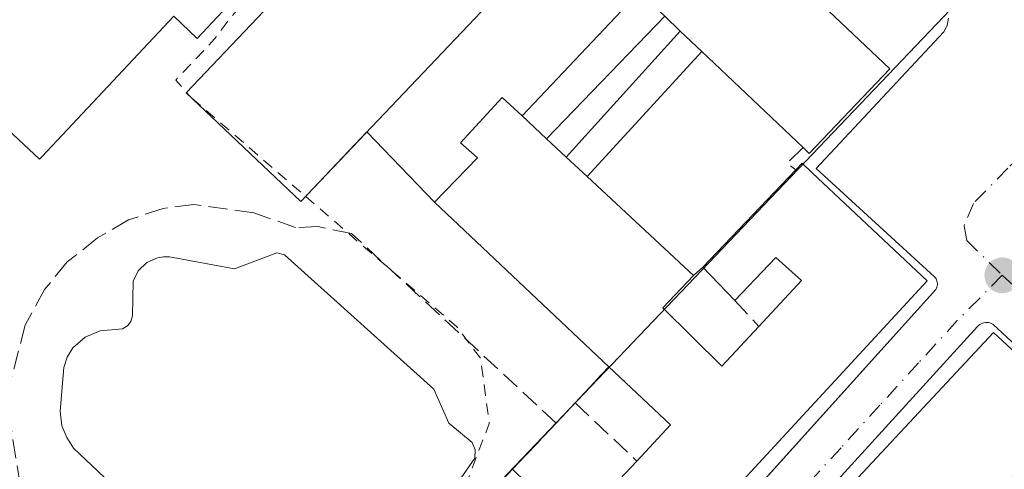
# Model space of a CAD drawing. Units: metres. Extents: x 608093 to 611568, y 4687629 to 4689996.
# Drawn here: x 611194 to 611280, y 4688528 to 4688567 of the extents above; entities that cross this region are included whole.
import ezdxf

# ---------------------------------------------------------------- set-up
doc = ezdxf.new("R2010")
doc.units = ezdxf.units.M
doc.header["$MEASUREMENT"] = 0
for name, pattern in [('DGN Style 2', [1.6480167562047852, 0.988810053722871, -0.6592067024819142]), ('DGN Style 3', [2.307223458686699, 1.648016756204785, -0.6592067024819142]), ('DGN Style 4', [2.6384748266838614, 1.318413404963828, -0.6592067024819142, 0.001648016756204785, -0.6592067024819142])]:
    doc.linetypes.add(name, pattern=pattern)
for name, color, linetype, lineweight in [('Curva de nivel auxiliar', 30, 'DGN Style 2', 0), ('Edificación Cxs', 1, 'Continuous', 13), ('Edificación ligera Cxs', 1, 'Continuous', 0), ('Edificación religiosa Cxs', 192, 'Continuous', 13), ('Elemento construido', 1, 'Continuous', 0), ('Instalación deportiva CxS', 7, 'Continuous', 0), ('Instalación educativa CxS', 9, 'Continuous', 0), ('Muro lineal', 1, 'DGN Style 3', 13), ('Núcleo urbano CxS', 7, 'Continuous', 0), ('Pastizal CxS', 92, 'Continuous', 0), ('Piscina CxS', 4, 'Continuous', 0), ('Punto de cota en terreno', 7, 'Continuous', 0), ('Vía urbana Cxs', 4, 'Continuous', 0), ('Vía urbana eje', 4, 'DGN Style 4', 0)]:
    doc.layers.add(name, color=color, linetype=linetype, lineweight=lineweight)

# ---------------------------------------------------------------- blocks, each defined once
blk = doc.blocks.new('5PATER')
at = {"layer": 'Pastizal CxS', "linetype": 'Continuous', "lineweight": 0}
h = blk.add_hatch(color=51, dxfattribs=at)
edge = h.paths.add_edge_path()
edge.add_ellipse((0, 0), major_axis=(-0.1095731443231308, -0.1110710700762829), ratio=0.9994222409660322, start_angle=0, end_angle=360)
blk = doc.blocks.new('*U30')
at = {"layer": 'Vía urbana Cxs', "color": 4, "linetype": 'Continuous', "lineweight": 0}
for points in [[(611252.0258999999, 4688519.376900001, 305.4462000000058), (611273.8201000001, 4688543.5601, 304.5957999999956), (611273.8701, 4688543.6601, 304.5567000000011), (611273.9001000002, 4688543.7601, 304.524900000004), (611273.9301000005, 4688543.860099999, 304.4934999999969), (611273.9402000001, 4688543.970100001, 304.4668999999994), (611273.9501, 4688544.0701, 304.4425999999949), (611273.9301000005, 4688544.1801, 304.4262000000017), (611273.9101, 4688544.280099999, 304.4116999999969), (611273.8800999997, 4688544.380100001, 304.4000999999989), (611273.8300999999, 4688544.4801, 304.3945999999996), (611273.7701000003, 4688544.5601, 304.3960999999982), (611273.7001999998, 4688544.6501, 304.398000000001), (611263.4101, 4688554.0601, 306.8678999999975), (611274.5100999996, 4688565.9301, 304.8132999999943), (611274.7801000001, 4688566.5001, 304.815499999997), (611274.9101, 4688567.120100001, 304.8947000000044)], [(611305.6501000002, 4688515.5601, 304.1668000000063), (611278.7500999998, 4688540.540100001, 304.9199999999983), (611278.6301999995, 4688540.600099999, 304.8864999999932), (611278.5100999996, 4688540.6501, 304.8589000000065), (611278.3800999997, 4688540.670100001, 304.8534999999974), (611278.2501999997, 4688540.690099999, 304.8473999999987), (611278.1201, 4688540.6801, 304.8647000000055), (611277.9901000002, 4688540.6601, 304.8902999999991), (611277.8601000002, 4688540.620100001, 304.9330999999947), (611277.7401000002, 4688540.5701, 304.9845999999961), (611277.6201, 4688540.5001, 305.0546999999933), (611277.5201000003, 4688540.420100001, 305.1333000000013), (611277.4301000005, 4688540.3301, 305.2090000000026), (611224.4200999998, 4688482.140100001, 304.8589000000065)]]:
    blk.add_polyline3d(points, dxfattribs=at)
blk = doc.blocks.new('*U37')
at = {"layer": 'Edificación Cxs', "color": 1, "linetype": 'Continuous', "lineweight": 13, "elevation": 309.0822000000044, "flags": 128}
for points in [[(611278.8201000001, 4688539.800100001), (611291.6401000004, 4688527.920100001), (611292.3000999996, 4688527.3201), (611291.6700999998, 4688526.630100001), (611291.4401000004, 4688526.390100001), (611291.6700999998, 4688526.170100001), (611305.0701000001, 4688513.7601), (611292.1001000004, 4688500.030099999), (611266.0201000003, 4688472.390100001), (611255.2500999998, 4688471.8301), (611255.2301000003, 4688472.7501), (611240.4600999998, 4688472.390100001), (611238.0100999996, 4688473.690099999), (611242.0500999996, 4688478.890100001), (611244.5301000001, 4688476.5801), (611250.1901000004, 4688482.420100001), (611255.8701, 4688488.280099999), (611251.9200999998, 4688491.8301), (611256.1700999998, 4688496.280099999), (611252.3701, 4688499.620100001), (611250.2301000003, 4688497.370100001), (611251.2901, 4688496.370100001), (611249.2701000003, 4688494.2501), (611247.2100999998, 4688492.0801), (611246.4401000004, 4688492.8201), (611242.8901000004, 4688489.0801), (611244.0701000001, 4688487.950099999), (611238.7600999996, 4688482.350099999), (611237.5900999998, 4688483.460100001), (611231.6901000004, 4688477.2601), (611228.7001, 4688480.100099999), (611225.9600999998, 4688482.690099999), (611263.4001000002, 4688523.300100001)], [(611282.4200999998, 4688529.2401), (611279.0401, 4688525.8301), (611278.0900999998, 4688526.7601), (611275.8901000004, 4688524.550100001), (611270.1901000004, 4688518.780099999), (611271.2600999996, 4688517.720100001), (611268.2100999998, 4688514.640100001), (611271.0201000003, 4688511.870100001), (611274.1001000004, 4688514.9801), (611279.7600999996, 4688520.7301), (611285.4700999996, 4688526.5101)], [(611266.8901000004, 4688507.710100001), (611264.0301000001, 4688510.440099999), (611259.9600999998, 4688506.120100001), (611257.9200999998, 4688503.960100001), (611257.1001000004, 4688504.7501), (611255.9401000004, 4688503.530099999), (611259.6700999998, 4688500.020099999), (611262.8000999996, 4688503.350099999)], [(611277.3901000004, 4688506.290100001), (611275.0100999996, 4688508.6601), (611269.3300999999, 4688502.9301), (611272.2600999996, 4688500.280099999), (611266.7301000003, 4688494.690099999), (611268.8201000001, 4688492.620100001), (611270.4901000002, 4688494.300100001), (611272.2200999996, 4688492.590100001), (611276.1001000004, 4688496.5001), (611278.3501000004, 4688498.770099999), (611279.1001000004, 4688498.030099999), (611280.5500999996, 4688499.4901), (611275.5701000001, 4688504.440099999)]]:
    blk.add_lwpolyline(points, close=True, dxfattribs=at)
at = {"layer": 'Edificación Cxs', "color": 1, "linetype": 'Continuous', "lineweight": 13}
for points in [[(611291.5100999996, 4688518.100099999, 309.0822000000044), (611293.7600999996, 4688516.1601, 309.0822000000044), (611295.6001000004, 4688518.280099999, 309.0822000000044), (611293.1401000004, 4688520.420100001, 309.0822000000044)], [(611283.5701000001, 4688511.870100001, 309.0822000000044), (611280.2301000003, 4688508.300100001, 309.0822000000044), (611283.7100999998, 4688505.050100001, 309.0822000000044), (611287.0500999996, 4688508.620100001, 309.0822000000044)], [(611263.8400999998, 4688490.2601, 309.0822000000044), (611267.1001000004, 4688486.960100001, 309.0822000000044), (611268.6700999998, 4688488.530099999, 309.0822000000044), (611265.4001000002, 4688491.8201, 309.0822000000044)], [(611257.6901000004, 4688480.350099999, 309.0822000000044), (611259.7801000001, 4688478.210100001, 309.0822000000044), (611263.6700999998, 4688481.970100001, 309.0822000000044), (611261.6001000004, 4688484.140100001, 309.0822000000044)]]:
    blk.add_3dface(points, dxfattribs=at)
blk = doc.blocks.new('*U39')
at = {"layer": 'Edificación Cxs', "color": 1, "linetype": 'Continuous', "lineweight": 13, "elevation": 309.4554000000061, "flags": 128}
blk.add_lwpolyline([(611250.0900999998, 4688541.940099999), (611255.2100999998, 4688536.870100001), (611258.4200999998, 4688540.340100001), (611262.1300999997, 4688544.3301), (611259.9001000002, 4688546.340100001), (611256.3300999999, 4688542.600099999), (611253.5500999996, 4688545.4901), (611261.6401000004, 4688553.940099999), (611262.1901000004, 4688554.530099999), (611263.0601000005, 4688553.700099999), (611273.0601000005, 4688544.290100001), (611215.2701000003, 4688481.710100001), (611215.0500999996, 4688481.840100001), (611202.1901000004, 4688489.5101), (611207.9801000003, 4688495.940099999), (611211.6201, 4688499.960100001), (611216.8501000004, 4688495.300100001), (611220.5000999998, 4688499.380100001), (611215.3000999996, 4688504.030099999), (611222.3201000001, 4688511.770099999), (611227.7401000002, 4688506.940099999), (611229.2401000002, 4688508.620100001), (611227.9200999998, 4688509.850099999), (611230.4501, 4688512.590100001), (611235.5701000001, 4688518.110099999), (611241.0301000001, 4688523.9801), (611243.9600999998, 4688526.2501), (611244.8201000001, 4688525.440099999), (611247.8201000001, 4688528.640100001), (611250.7600999996, 4688531.780099999), (611245.4001000002, 4688536.8301), (611230.2500999998, 4688551.140100001), (611233.9801000003, 4688554.9801), (611232.4901000002, 4688556.280099999), (611236.1201, 4688560.2401), (611237.8501000004, 4688558.640100001), (611239.9801000003, 4688556.640100001), (611241.6901000004, 4688555.050100001), (611243.5100999996, 4688553.370100001), (611252.7600999996, 4688544.7501)], close=True, dxfattribs=at)
at = {"layer": 'Edificación Cxs', "color": 1, "linetype": 'Continuous', "lineweight": 13}
for points in [[(611225.8201000001, 4688504.690099999, 309.4554000000062), (611222.5701000001, 4688507.9301, 309.4554000000062), (611219.1901000004, 4688504.540100001, 309.4554000000062), (611222.4401000004, 4688501.300100001, 309.4554000000062)], [(611215.0100999996, 4688493.350099999, 309.4554000000062), (611211.9101, 4688496.030099999, 309.4554000000062), (611208.5601000005, 4688492.170100001, 309.4554000000062), (611211.6801000005, 4688489.4801, 309.4554000000062)]]:
    blk.add_3dface(points, dxfattribs=at)

msp = doc.modelspace()

# ---------------------------------------------------------------- linework, layer by layer
at = {"layer": 'Curva de nivel auxiliar', "color": 30, "linetype": 'DGN Style 2', "lineweight": 0, "elevation": 302.5, "flags": 128}
for points in [[(611223.0027000001, 4688586.987700001), (611225.54, 4688587.780099999), (611226.4100000003, 4688587.790100001), (611226.9299999997, 4688587.440099999), (611226.7999999998, 4688586.2501), (611222.1200000001, 4688578.4101), (611212.2800000003, 4688566.880100001), (611211.1299999999, 4688565.3201), (611207.75, 4688561.7401), (611208.6901000004, 4688560.6613)], [(611208.6901000004, 4688560.6613), (611208.8937999997, 4688560.4276)], [(611208.8937999997, 4688560.4276), (611208.9699999997, 4688560.340100001), (611209.1458999999, 4688560.188100001)], [(611209.1458999999, 4688560.188100001), (611219.0437000003, 4688551.6361)], [(611219.0437000003, 4688551.6361), (611226.1799999997, 4688545.470100001), (611232.1799999997, 4688540.3101), (611234.2400000002, 4688537.550100001), (611235, 4688531.9001), (611232.4199999999, 4688525.1601), (611232.0022999998, 4688524.4792)]]:
    msp.add_lwpolyline(points, dxfattribs=at)
at = {"layer": 'Edificación Cxs', "color": 1, "linetype": 'Continuous', "lineweight": 13, "elevation": 312.3068000000058, "flags": 128}
msp.add_lwpolyline([(611194.1901000004, 4688601.0001), (611196.3701, 4688598.970100001), (611197.8400999998, 4688600.550100001), (611202.3201000001, 4688596.350099999), (611200.8901000004, 4688594.8201), (611220.2301000003, 4688576.6801), (611209.6201, 4688565.370100001), (611207.5900999998, 4688567.300100001), (611196.1201, 4688555.090100001), (611195.9200999998, 4688554.860099999), (611174.0301000001, 4688575.350099999), (611187.9600999998, 4688590.2501), (611185.9200999998, 4688592.1601)], close=True, dxfattribs=at)
at = {"layer": 'Edificación Cxs', "color": 1, "linetype": 'Continuous', "lineweight": 13, "extrusion": (0.2176686990914702, -0.2043837550246159, 0.954383370620981), "elevation": -824924.5396852705, "flags": 128}
msp.add_lwpolyline([(3836373.334460702, 2637786.36683632), (3836373.334460702, 2637789.428286762)], dxfattribs=at)
at = {"layer": 'Edificación Cxs', "color": 1, "linetype": 'Continuous', "lineweight": 13, "extrusion": (0.1239529976185705, -0.1152545416453375, 0.9855719380194902), "elevation": -464310.4005633182, "flags": 128}
msp.add_lwpolyline([(3849817.572700389, 2705457.130220259), (3849817.572700389, 2705454.761042976)], dxfattribs=at)
at = {"layer": 'Edificación Cxs', "color": 1, "linetype": 'Continuous', "lineweight": 13, "extrusion": (0.1558597491478309, -0.1438705377276923, 0.977245622640245), "elevation": -578977.8849516077, "flags": 128}
msp.add_lwpolyline([(3859759.476995582, 2668931.024722446), (3859759.476995582, 2668933.559246811)], dxfattribs=at)
at = {"layer": 'Edificación Cxs', "color": 1, "linetype": 'Continuous', "lineweight": 13, "extrusion": (-0.06397351068580251, 0.0596163959092352, 0.9961693005053543), "elevation": 240715.5913463076, "flags": 128}
msp.add_lwpolyline([(-3846774.854425548, -2738709.66874701), (-3846774.854425548, -2738696.976277667)], dxfattribs=at)
at = {"layer": 'Edificación Cxs', "color": 1, "linetype": 'Continuous', "lineweight": 13, "extrusion": (-0.01915200461132648, -0.02000425697599937, 0.9996164416526001), "elevation": -105190.9713927787, "flags": 128}
msp.add_lwpolyline([(-2800851.01050209, 3807920.467374131), (-2800851.01050209, 3807932.170178957)], dxfattribs=at)
at = {"layer": 'Edificación Cxs', "color": 1, "linetype": 'Continuous', "lineweight": 13, "extrusion": (-0.1733003620841573, 0.1801575706848521, 0.9682511214692356), "elevation": 739043.5110459598, "flags": 128}
msp.add_lwpolyline([(-3690896.543102854, -2861321.985666994), (-3690896.543102854, -2861326.127206092)], dxfattribs=at)
at = {"layer": 'Edificación Cxs', "color": 1, "linetype": 'Continuous', "lineweight": 13, "extrusion": (-0.2784473998253484, 0.06215648496302734, 0.9584381132381702), "elevation": 121517.5037482913, "flags": 128}
msp.add_lwpolyline([(-4709075.380076325, -407145.3827031177), (-4709079.085169201, -407143.1026511412), (-4709082.846117951, -407149.7086679895)], dxfattribs=at)
at = {"layer": 'Edificación Cxs', "color": 1, "linetype": 'Continuous', "lineweight": 13}
for points in [[(611220.2301000003, 4688576.6801, 307.7258000000002), (611209.6201, 4688565.370100001, 308.7926000000007), (611207.5900999998, 4688567.300100001, 310.0182000000059), (611196.1201, 4688555.090100001, 306.2339000000065), (611195.9200999998, 4688554.860099999, 305.9801000000007), (611174.0301000001, 4688575.350099999, 308.1444999999949)], [(611245.4001000002, 4688536.8301, 306.9860000000044), (611230.2500999998, 4688551.140100001, 304.9021999999969), (611233.9801000003, 4688554.9801, 306.6491999999998), (611232.4901000002, 4688556.280099999, 306.8705000000046), (611236.1201, 4688560.2401, 308.0347000000039), (611237.8501000004, 4688558.640100001, 307.3536000000022)], [(611261.6401000004, 4688553.940099999, 307.070000000007), (611262.1901000004, 4688554.530099999, 307.2747999999993), (611263.0601000005, 4688553.700099999, 307.1321000000025), (611273.0601000005, 4688544.290100001, 304.6845999999932), (611215.2701000003, 4688481.710100001, 305.3948999999994), (611215.0500999996, 4688481.840100001, 305.5262999999977)], [(611258.4200999998, 4688540.340100001, 308.5418999999966), (611262.1300999997, 4688544.3301, 309.4554000000062), (611259.9001000002, 4688546.340100001, 309.1793000000035), (611256.3300999999, 4688542.600099999, 307.7811999999976)], [(611252.7600999996, 4688544.7501, 306.6107999999949), (611250.0900999998, 4688541.940099999, 307.4038), (611255.2100999998, 4688536.870100001, 308.7032000000036), (611258.4200999998, 4688540.340100001, 308.5418999999966)], [(611228.7001, 4688480.100099999, 306.8668999999936), (611225.9600999998, 4688482.690099999, 306.3130999999994), (611263.4001000002, 4688523.300100001, 306.6728000000003), (611278.8201000001, 4688539.800100001, 305.4419999999955)], [(611278.8201000001, 4688539.800100001, 305.4419999999955), (611291.6401000004, 4688527.920100001, 305.6238000000012), (611292.3000999996, 4688527.3201, 305.3092000000034), (611291.6700999998, 4688526.630100001, 306.008600000001), (611291.4401000004, 4688526.390100001, 306.2339999999967), (611291.6700999998, 4688526.170100001, 306.1407000000036), (611305.0701000001, 4688513.7601, 304.8502000000008), (611292.1001000004, 4688500.030099999, 306.6448999999994), (611266.0201000003, 4688472.390100001, 306.5632000000041)], [(611241.0301000001, 4688523.9801, 307.0984999999928), (611243.9600999998, 4688526.2501, 306.9149000000034), (611244.8201000001, 4688525.440099999, 307.7673000000068), (611247.8201000001, 4688528.640100001, 308.2201999999961)]]:
    msp.add_polyline3d(points, dxfattribs=at)
at = {"layer": 'Edificación ligera Cxs', "color": 1, "linetype": 'Continuous', "lineweight": 0, "extrusion": (-0.01409264868505306, -0.01492325666192433, 0.9997893246397673), "elevation": -78275.23539699205, "flags": 128}
msp.add_lwpolyline([(611181.468714987, 4687912.555214785), (611191.6519941033, 4687923.336415358)], dxfattribs=at)
at = {"layer": 'Edificación ligera Cxs', "color": 1, "linetype": 'Continuous', "lineweight": 0, "extrusion": (-0.06193185139643886, -0.06428369385751617, 0.9960080584446306), "elevation": -338947.7470895029, "flags": 128}
msp.add_lwpolyline([(-2812780.385643737, 3785455.219311822), (-2812780.385643738, 3785440.357671013)], dxfattribs=at)
at = {"layer": 'Edificación ligera Cxs', "color": 1, "linetype": 'Continuous', "lineweight": 0, "extrusion": (-0.06431499280711224, -0.07112939667618869, 0.995391476067935), "elevation": -372501.4687846508, "flags": 128}
msp.add_lwpolyline([(-2691148.820665051, 3869770.747212355), (-2691148.820665051, 3869785.591606994)], dxfattribs=at)
at = {"layer": 'Edificación ligera Cxs', "color": 1, "linetype": 'Continuous', "lineweight": 0, "extrusion": (0.1270579408311046, -0.1202995396776071, 0.9845731564617813), "elevation": -486065.2442928488, "flags": 128}
msp.add_lwpolyline([(3824882.707281799, 2736839.91092828), (3824882.707281799, 2736837.281386113)], dxfattribs=at)
at = {"layer": 'Edificación ligera Cxs', "color": 1, "linetype": 'Continuous', "lineweight": 0, "extrusion": (-0.06850082125800426, -0.07461573909326509, 0.9948568384277936), "elevation": -391406.6277591948, "flags": 128}
msp.add_lwpolyline([(-2720491.570250671, 3847335.690955359), (-2720491.570250671, 3847320.872267799)], dxfattribs=at)
at = {"layer": 'Edificación ligera Cxs', "color": 1, "linetype": 'Continuous', "lineweight": 0, "extrusion": (0.2176686990914702, -0.2043837550246159, 0.954383370620981), "elevation": -824924.5396852705, "flags": 128}
msp.add_lwpolyline([(3836373.334460702, 2637786.36683632), (3836373.334460702, 2637789.428286762)], dxfattribs=at)
at = {"layer": 'Edificación ligera Cxs', "color": 1, "linetype": 'Continuous', "lineweight": 0, "extrusion": (0.1558597491478309, -0.1438705377276923, 0.977245622640245), "elevation": -578977.8849516077, "flags": 128}
msp.add_lwpolyline([(3859759.476995582, 2668931.024722446), (3859759.476995582, 2668933.559246811)], dxfattribs=at)
at = {"layer": 'Edificación ligera Cxs', "color": 1, "linetype": 'Continuous', "lineweight": 0}
for points in [[(611250.2500999998, 4688567.300100001, 307.7660999999935), (611239.9801000003, 4688556.640100001, 307.7660999999935), (611237.8501000004, 4688558.640100001, 307.7660999999935), (611248.0301000001, 4688569.420100001, 307.7660999999935)], [(611253.4801000003, 4688564.2301, 307.4619999999995), (611243.5100999996, 4688553.370100001, 307.4619999999995), (611241.6901000004, 4688555.050100001, 307.4619999999995), (611251.6001000004, 4688566.0101, 307.4619999999995)]]:
    msp.add_3dface(points, dxfattribs=at)
at = {"layer": 'Edificación religiosa Cxs', "color": 192, "linetype": 'Continuous', "lineweight": 13, "elevation": 313.3850999999995, "flags": 128}
msp.add_lwpolyline([(611253.4801000003, 4688564.2301), (611251.6001000004, 4688566.0101), (611250.2500999998, 4688567.300100001), (611248.0301000001, 4688569.420100001), (611246.8701, 4688570.5101), (611247.9101, 4688571.600099999), (611242.7100999998, 4688576.550100001), (611218.6201, 4688551.190099999), (611208.6700999998, 4688560.640100001), (611222.1700999998, 4688574.870100001), (611236.3701, 4688589.8201), (611233.4600999998, 4688592.5801), (611235.2301000003, 4688594.440099999), (611237.1401000004, 4688596.450099999), (611240.8501000004, 4688592.920100001), (611239.8901000004, 4688591.890100001), (611247.8701, 4688584.3201), (611246.0100999996, 4688582.350099999), (611252.4501, 4688576.2301), (611253.9200999998, 4688577.800100001), (611269.8000999996, 4688562.7301), (611262.8101000005, 4688555.370100001), (611262.2801000001, 4688555.890100001)], close=True, dxfattribs=at)
at = {"layer": 'Edificación religiosa Cxs', "color": 192, "linetype": 'Continuous', "lineweight": 13, "extrusion": (0.1162153824675074, -0.1110502544421272, 0.9869963656803756), "elevation": -449326.1460242317, "flags": 128}
msp.add_lwpolyline([(3812077.49739798, 2760878.666756958), (3812077.49739798, 2760880.558601776)], dxfattribs=at)
at = {"layer": 'Edificación religiosa Cxs', "color": 192, "linetype": 'Continuous', "lineweight": 13, "extrusion": (0.1270579408311046, -0.1202995396776071, 0.9845731564617813), "elevation": -486065.2442928488, "flags": 128}
msp.add_lwpolyline([(3824882.707281799, 2736839.91092828), (3824882.707281799, 2736837.281386113)], dxfattribs=at)
at = {"layer": 'Edificación religiosa Cxs', "color": 192, "linetype": 'Continuous', "lineweight": 13, "extrusion": (-0.01028988606953196, 0.009752005660671139, 0.9998995032653384), "elevation": 39740.14728983301, "flags": 128}
msp.add_lwpolyline([(611233.0763374586, 4688391.286049472), (611224.2750344797, 4688399.626446074)], dxfattribs=at)
at = {"layer": 'Edificación religiosa Cxs', "color": 192, "linetype": 'Continuous', "lineweight": 13}
for points in [[(611235.2301000003, 4688594.440099999, 311.5638999999938), (611237.1401000004, 4688596.450099999, 309.2678000000014), (611240.8501000004, 4688592.920100001, 309.0800000000018), (611239.8901000004, 4688591.890100001, 311.5864000000001), (611247.8701, 4688584.3201, 304.8430999999982), (611246.0100999996, 4688582.350099999, 307.1062999999995), (611252.4501, 4688576.2301, 306.3485999999975), (611253.9200999998, 4688577.800100001, 305.3453000000009), (611269.8000999996, 4688562.7301, 306.1435000000056), (611262.8101000005, 4688555.370100001, 307.1493000000046), (611262.2801000001, 4688555.890100001, 307.1738000000041)], [(611248.0301000001, 4688569.420100001, 307.6579999999958), (611246.8701, 4688570.5101, 307.8274999999995), (611247.9101, 4688571.600099999, 307.9570999999996), (611242.7100999998, 4688576.550100001, 309.3598000000056), (611218.6201, 4688551.190099999, 305.0173999999971), (611208.6700999998, 4688560.640100001, 305.7250000000058), (611222.1700999998, 4688574.870100001, 308.3061000000016)]]:
    msp.add_polyline3d(points, dxfattribs=at)
at = {"layer": 'Elemento construido', "color": 1, "linetype": 'Continuous', "lineweight": 0}
for points in [[(611218.0800999999, 4688481.710100001, 304.704700000002), (611273.8201000001, 4688543.5601, 304.5957999999956), (611273.8701, 4688543.6601, 304.5567000000011), (611273.9001000002, 4688543.7601, 304.524900000004), (611273.9301000005, 4688543.860099999, 304.4934999999969), (611273.9401000004, 4688543.970100001, 304.4670000000042), (611273.9501, 4688544.0701, 304.4425999999949), (611273.9301000005, 4688544.1801, 304.4262000000017), (611273.9101, 4688544.280099999, 304.4116999999969), (611273.8800999997, 4688544.380100001, 304.4000999999989), (611273.8300999999, 4688544.4801, 304.3945999999996), (611273.7701000003, 4688544.5601, 304.3960999999982), (611273.7001, 4688544.6501, 304.398000000001), (611263.4101, 4688554.0601, 306.8678999999975), (611274.5100999996, 4688565.9301, 304.8132999999943), (611274.7801000001, 4688566.5001, 304.815499999997), (611274.9101, 4688567.120100001, 304.8947000000044)], [(611305.6501000002, 4688515.5601, 304.1668000000063), (611278.7500999998, 4688540.540100001, 304.9199999999983), (611278.6300999997, 4688540.600099999, 304.8864999999932), (611278.5100999996, 4688540.6501, 304.8589000000065), (611278.3800999997, 4688540.670100001, 304.8534999999974), (611278.2500999998, 4688540.690099999, 304.8473999999987), (611278.1201, 4688540.6801, 304.8647000000055), (611277.9901000002, 4688540.6601, 304.8902999999991), (611277.8601000002, 4688540.620100001, 304.9330999999947), (611277.7401000002, 4688540.5701, 304.9845999999961), (611277.6201, 4688540.5001, 305.0546999999933), (611277.5201000003, 4688540.420100001, 305.1333000000013), (611277.4301000005, 4688540.3301, 305.2090000000026), (611224.4200999998, 4688482.140100001, 304.8589000000065)]]:
    msp.add_polyline3d(points, dxfattribs=at)
at = {"layer": 'Instalación deportiva CxS', "color": 7, "linetype": 'Continuous', "lineweight": 0, "extrusion": (0.2513459235323678, -0.2602867284151453, 0.9322424822623144), "elevation": -1066453.162777649, "flags": 128}
msp.add_lwpolyline([(3696564.648236768, 2748499.904953023), (3696564.648236768, 2748490.814600515)], dxfattribs=at)
at = {"layer": 'Instalación deportiva CxS', "color": 7, "linetype": 'Continuous', "lineweight": 0, "extrusion": (-0.07233024368091999, 0.06831985393419715, 0.9950380562608994), "elevation": 276414.0854122005, "flags": 128}
msp.add_lwpolyline([(-3828162.07191537, -2761319.378389619), (-3828162.07191537, -2761298.434635838)], dxfattribs=at)
at = {"layer": 'Instalación deportiva CxS', "color": 7, "linetype": 'Continuous', "lineweight": 0, "extrusion": (-0.3231991059883333, -0.3451854397681192, 0.8811295875524964), "elevation": -1815698.119971329, "flags": 128}
msp.add_lwpolyline([(-2758315.066440069, 3383923.310592348), (-2758315.066440068, 3383918.428751275)], dxfattribs=at)
at = {"layer": 'Instalación deportiva CxS', "color": 7, "linetype": 'Continuous', "lineweight": 0, "extrusion": (-0.1330367560161291, -0.1419599530907567, 0.9808917337133468), "elevation": -746602.8811008519, "flags": 128}
msp.add_lwpolyline([(-2760027.103758914, 3765740.315729203), (-2760027.103758914, 3765737.870654462)], dxfattribs=at)
at = {"layer": 'Instalación deportiva CxS', "color": 7, "linetype": 'Continuous', "lineweight": 0, "extrusion": (-0.04744788041416691, -0.05019486295745395, 0.9976117352842665), "elevation": -264038.8242557527, "flags": 128}
msp.add_lwpolyline([(-2776553.10809896, 3817981.603311462), (-2776553.10809896, 3817976.058305692)], dxfattribs=at)
at = {"layer": 'Instalación deportiva CxS', "color": 7, "linetype": 'Continuous', "lineweight": 0, "extrusion": (0.06912531503216797, 0.07321154052972262, 0.9949179670480217), "elevation": 385808.5782037203, "flags": 128}
msp.add_lwpolyline([(2774353.304747968, -3809202.058964878), (2774353.304747968, -3809196.114908835)], dxfattribs=at)
at = {"layer": 'Instalación deportiva CxS', "color": 7, "linetype": 'Continuous', "lineweight": 0}
for points in [[(611222.1700999998, 4688574.870100001, 308.3061000000016), (611208.6700999998, 4688560.640100001, 305.7250000000058), (611218.6201, 4688551.190099999, 305.0173999999971), (611224.3634000003, 4688557.236199999, 308.1913999999961), (611230.2500999998, 4688551.140100001, 304.9021999999969), (611245.4001000002, 4688536.8301, 306.9860000000044), (611242.4600999998, 4688533.690099999, 304.6775000000052), (611240.8201000001, 4688531.940099999, 304.2017999999953), (611237.0201000003, 4688527.920100001, 303.8187999999937), (611232.9600999998, 4688523.620100001, 304.417300000001), (611231.3901000004, 4688521.860099999, 304.6937000000034), (611226.4301000005, 4688516.3201, 305.0880000000034), (611224.4600999998, 4688514.120100001, 304.6456000000035), (611224.1901000004, 4688513.8301, 304.5969999999944), (611222.3201000001, 4688511.770099999, 304.4064999999973), (611215.3000999996, 4688504.030099999, 304.2462999999989), (611211.6201, 4688499.960100001, 304.1502000000037), (611207.9801000003, 4688495.940099999, 304.9869000000036), (611202.1901000004, 4688489.5101, 305.0356000000029), (611178.1401000004, 4688503.5601, 303.0623999999953)], [(611222.1700999998, 4688574.870100001, 308.3061000000016), (611208.6700999998, 4688560.640100001, 305.7250000000058), (611218.6201, 4688551.190099999, 305.0173999999971), (611224.3634000003, 4688557.236199999, 308.1913999999961)]]:
    msp.add_polyline3d(points, dxfattribs=at)
at = {"layer": 'Instalación educativa CxS', "color": 9, "linetype": 'Continuous', "lineweight": 0, "extrusion": (0.2667712035908382, 0.3290884427808846, 0.9058332748153759), "elevation": 1706298.302989678, "flags": 128}
msp.add_lwpolyline([(2477657.822273566, -3647757.466444638), (2477657.669006443, -3647759.834760512), (2477635.843188719, -3647757.950588548)], dxfattribs=at)
at = {"layer": 'Instalación educativa CxS', "color": 9, "linetype": 'Continuous', "lineweight": 0, "extrusion": (0.1162153824675074, -0.1110502544421272, 0.9869963656803756), "elevation": -449326.1460242317, "flags": 128}
msp.add_lwpolyline([(3812077.49739798, 2760878.666756958), (3812077.49739798, 2760880.558601776)], dxfattribs=at)
at = {"layer": 'Instalación educativa CxS', "color": 9, "linetype": 'Continuous', "lineweight": 0, "extrusion": (0.1270579408311046, -0.1202995396776071, 0.9845731564617813), "elevation": -486065.2442928488, "flags": 128}
msp.add_lwpolyline([(3824882.707281799, 2736837.281386113), (3824882.707281799, 2736839.91092828)], dxfattribs=at)
msp.add_lwpolyline([(3824882.707281799, 2736837.281386113), (3824882.707281799, 2736839.91092828)], dxfattribs=at)
at = {"layer": 'Instalación educativa CxS', "color": 9, "linetype": 'Continuous', "lineweight": 0, "extrusion": (-0.01028988606953196, 0.009752005660671139, 0.9998995032653384), "elevation": 39740.14728983301, "flags": 128}
msp.add_lwpolyline([(611233.0763374586, 4688391.286049472), (611224.2750344797, 4688399.626446074)], dxfattribs=at)
at = {"layer": 'Instalación educativa CxS', "color": 9, "linetype": 'Continuous', "lineweight": 0, "extrusion": (0.09282518292344091, 0.04775230457413884, 0.9945366774649835), "elevation": 280935.3774518663, "flags": 128}
msp.add_lwpolyline([(3889606.278293827, -2673632.295188351), (3889602.931111611, -2673622.659955876), (3889603.635962842, -2673622.425253951)], dxfattribs=at)
at = {"layer": 'Instalación educativa CxS', "color": 9, "linetype": 'Continuous', "lineweight": 0}
msp.add_polyline3d([(611269.8000999996, 4688562.7301, 306.1435000000056), (611262.8101000005, 4688555.370100001, 307.1493000000046), (611262.2801000001, 4688555.890100001, 307.1738000000041), (611253.4801000003, 4688564.2301, 307.0019000000029), (611251.6001000004, 4688566.0101, 307.4619999999995), (611250.2500999998, 4688567.300100001, 307.7660999999935), (611248.0301000001, 4688569.420100001, 307.6579999999958), (611246.8701, 4688570.5101, 307.8274999999995), (611247.9101, 4688571.600099999, 307.9570999999996), (611252.4501, 4688576.2301, 306.3485999999975), (611253.9200999998, 4688577.800100001, 305.3453000000009)], close=True, dxfattribs=at)
at = {"layer": 'Muro lineal', "color": 1, "linetype": 'DGN Style 3', "lineweight": 13, "extrusion": (-0.4459107237527285, 0.09899683901152359, 0.889586000512623), "elevation": 191857.0644388307, "flags": 128}
msp.add_lwpolyline([(-4709593.742571242, -372982.1051725176), (-4709592.113637841, -372983.2992148703), (-4709591.700211737, -372982.3324215022)], dxfattribs=at)
at = {"layer": 'Muro lineal', "color": 1, "linetype": 'DGN Style 3', "lineweight": 13, "extrusion": (-0.09038773462860301, -0.08466699193059016, 0.9923011427516016), "elevation": -451910.4825466275, "flags": 128}
msp.add_lwpolyline([(-3003945.252380949, 3623282.992784635), (-3003945.252380949, 3623281.90193542)], dxfattribs=at)
at = {"layer": 'Muro lineal', "color": 1, "linetype": 'DGN Style 3', "lineweight": 13, "extrusion": (-0.1628833671884985, 0.1761322534714503, 0.9707968057118882), "elevation": 726538.8773963515, "flags": 128}
msp.add_lwpolyline([(-3632079.250074692, -2938742.535435447), (-3632079.250074692, -2938739.364573658)], dxfattribs=at)
at = {"layer": 'Muro lineal', "color": 1, "linetype": 'DGN Style 3', "lineweight": 13, "extrusion": (-0.3231991059883333, -0.3451854397681192, 0.8811295875524964), "elevation": -1815698.119971329, "flags": 128}
msp.add_lwpolyline([(-2758315.066440069, 3383923.310592348), (-2758315.066440068, 3383918.428751275)], dxfattribs=at)
at = {"layer": 'Muro lineal', "color": 1, "linetype": 'DGN Style 3', "lineweight": 13, "extrusion": (-0.1330367560161291, -0.1419599530907567, 0.9808917337133468), "elevation": -746602.8811008519, "flags": 128}
msp.add_lwpolyline([(-2760027.103758914, 3765740.315729203), (-2760027.103758914, 3765737.870654462)], dxfattribs=at)
at = {"layer": 'Muro lineal', "color": 1, "linetype": 'DGN Style 3', "lineweight": 13, "extrusion": (-0.3155284824347052, 0.2972796335314833, 0.9011473776579717), "elevation": 1201215.730688089, "flags": 128}
msp.add_lwpolyline([(-3831664.502735178, -2496275.927834674), (-3831664.502735178, -2496267.755758849)], dxfattribs=at)
at = {"layer": 'Muro lineal', "color": 1, "linetype": 'DGN Style 3', "lineweight": 13, "extrusion": (-0.04744788041416691, -0.05019486295745395, 0.9976117352842665), "elevation": -264038.8242557527, "flags": 128}
msp.add_lwpolyline([(-2776553.10809896, 3817981.603311462), (-2776553.10809896, 3817976.058305692)], dxfattribs=at)
at = {"layer": 'Muro lineal', "color": 1, "linetype": 'DGN Style 3', "lineweight": 13, "extrusion": (0.06912531503216797, 0.07321154052972262, 0.9949179670480217), "elevation": 385808.5782037203, "flags": 128}
msp.add_lwpolyline([(2774353.304747968, -3809202.058964878), (2774353.304747968, -3809196.114908835)], dxfattribs=at)
at = {"layer": 'Muro lineal', "color": 1, "linetype": 'DGN Style 3', "lineweight": 13, "extrusion": (-0.3594436985338344, 0.3531691202719873, 0.8637544790451905), "elevation": 1436400.410576142, "flags": 128}
msp.add_lwpolyline([(-3772739.093579447, -2461523.600715184), (-3772739.093579447, -2461517.092248998)], dxfattribs=at)
at = {"layer": 'Muro lineal', "color": 1, "linetype": 'DGN Style 3', "lineweight": 13}
msp.add_polyline3d([(611240.8201000001, 4688531.940099999, 304.2017999999953), (611223.0301000001, 4688548.420100001, 303.2945999999938), (611220.1001000004, 4688549.0101, 303.6781000000047), (611218.1700999998, 4688548.9301, 303.7788), (611214.5301000001, 4688550.210100001, 303.8090999999986), (611209.3201000001, 4688550.940099999, 303.0314000000071), (611206.6700999998, 4688550.600099999, 302.818299999999), (611203.6601, 4688549.600099999, 302.7994000000036), (611200.9600999998, 4688548.030099999, 302.8462), (611198.3300999999, 4688545.940099999, 302.7890999999945), (611196.3501000004, 4688543.550100001, 302.805600000007), (611194.6700999998, 4688540.460100001, 302.8415999999997), (611193.3000999996, 4688535.190099999, 302.9326000000001), (611193.2301000003, 4688532.790100001, 302.8993000000046), (611196.3201000001, 4688513.640100001, 302.8944000000047), (611196.4200999998, 4688510.800100001, 302.8834000000061), (611196.5701000001, 4688506.440099999, 302.9765999999945), (611197.1201, 4688505.300100001, 303.0552000000025), (611198.0500999996, 4688504.450099999, 303.0690000000032), (611203.5800999999, 4688500.9801, 303.3199000000022), (611207.9801000003, 4688495.940099999, 304.9869000000036)], dxfattribs=at)
at = {"layer": 'Núcleo urbano CxS', "color": 7, "linetype": 'Continuous', "lineweight": 0}
for points in [[(611245.2834999999, 4688466.656099999, 302.6904000000068), (611231.3327000003, 4688471.018100001, 302.5584999999992), (611216.2386999996, 4688477.399900001, 302.4949000000051), (611198.2081000004, 4688487.287900001, 302.7260999999999), (611276.8926999997, 4688569.7841, 302.8420999999944), (611250.7478999998, 4688594.208900001, 302.777700000006), (611215.6882999997, 4688626.953199999, 302.491399999999), (611198.9665000001, 4688642.570699999, 302.4726999999984), (611158.3712999999, 4688680.487700001, 302.4397000000026), (611152.2599, 4688686.193700001, 302.2590999999957), (611144.6086999997, 4688693.3453, 302.1490000000049), (611220.3353000004, 4688774.8255, 302.3285000000033), (611294.2439000001, 4688854.401699999, 302.5148000000045), (611325.0948999999, 4688887.627699999, 302.5725999999996)], [(611204.6320000002, 4688465.3926, 302.3883999999962), (611188.6498999996, 4688471.973400001, 302.3233999999939), (611153.5028999997, 4688489.152899999, 302.1999000000069), (611144.807, 4688495.3179, 302.1392999999953), (611159.6772999996, 4688513.154300001, 302.242499999993), (611149.4168999996, 4688520.990499999, 302.1897000000026), (611133.8261000002, 4688535.336200001, 302.1714999999967), (611137.4801000003, 4688539.960100001, 302.2590999999957), (611141.6700999998, 4688545.0701, 302.4440000000032), (611146.5601000005, 4688551.2601, 302.5129000000015), (611178.1401000004, 4688584.800100001, 302.4579999999987), (611182.4401000004, 4688592.090100001, 302.3991999999998), (611194.6700999998, 4688605.120100001, 302.6101000000053), (611199.0301000001, 4688609.460100001, 302.4425000000047), (611206.3000999996, 4688617.190099999, 302.7470999999932), (611208.5500999996, 4688619.620100001, 302.7358999999997), (611215.6882999997, 4688626.953199999, 302.491399999999), (611250.7478999998, 4688594.208900001, 302.777700000006), (611276.8926999997, 4688569.7841, 302.8420999999944), (611198.2081000004, 4688487.287900001, 302.7260999999999), (611216.2386999996, 4688477.399900001, 302.4949000000051), (611231.3327000003, 4688471.018100001, 302.5584999999992), (611245.2834999999, 4688466.656099999, 302.6904000000068)], [(611215.6882999997, 4688626.953199999, 302.491399999999), (611250.7478999998, 4688594.208900001, 302.777700000006), (611276.8926999997, 4688569.7841, 302.8420999999944), (611198.2081000004, 4688487.287900001, 302.7260999999999), (611216.2386999996, 4688477.399900001, 302.4949000000051), (611231.3327000003, 4688471.018100001, 302.5584999999992), (611245.2834999999, 4688466.656099999, 302.6904000000068), (611259.5210999995, 4688465.7873, 302.6668000000063), (611268.7455000002, 4688466.5407, 302.5709000000061), (611269.7938999999, 4688466.626700001, 302.5573000000004), (611277.2445, 4688467.2371, 302.5271999999969), (611275.2714999998, 4688457.063300001, 302.551999999996)], [(611215.6882999997, 4688626.953199999, 302.491399999999), (611250.7478999998, 4688594.208900001, 302.777700000006), (611276.8926999997, 4688569.7841, 302.8420999999944), (611198.2081000004, 4688487.287900001, 302.7260999999999), (611216.2386999996, 4688477.399900001, 302.4949000000051), (611231.3327000003, 4688471.018100001, 302.5584999999992), (611245.2834999999, 4688466.656099999, 302.6904000000068), (611259.5210999995, 4688465.7873, 302.6668000000063), (611268.7455000002, 4688466.5407, 302.5709000000061), (611269.7938999999, 4688466.626700001, 302.5573000000004), (611277.2445, 4688467.2371, 302.5271999999969), (611275.2714999998, 4688457.063300001, 302.551999999996)]]:
    msp.add_polyline3d(points, dxfattribs=at)
at = {"layer": 'Piscina CxS', "color": 4, "linetype": 'Continuous', "lineweight": 0}
for points in [[(611213.2301000003, 4688516.1601, 301.793399999995), (611198.8701, 4688529.770099999, 302.4587999999931), (611198.3000999996, 4688530.6801, 302.554099999994), (611197.8601000002, 4688531.690099999, 302.6284000000014), (611197.7200999996, 4688532.9801, 302.6560999999929), (611198.0201000003, 4688536.770099999, 302.6594000000041), (611198.3201000001, 4688537.6601, 302.6484000000055), (611198.8201000001, 4688538.470100001, 302.6261999999988), (611199.8701, 4688539.4101, 302.5837000000029), (611201.1801000005, 4688539.950099999, 302.5314000000071), (611203.1300999997, 4688540.130100001, 302.3598000000056), (611203.5500999996, 4688540.390100001, 302.303899999999), (611203.8501000004, 4688540.780099999, 302.2823000000063), (611204.0000999998, 4688541.2501, 302.2951999999932), (611204.0401, 4688544.2601, 302.4918000000035), (611204.5000999998, 4688545.170100001, 302.5129000000015), (611205.2401000002, 4688545.880100001, 302.5276000000013), (611206.1801000005, 4688546.3101, 302.5334000000003), (611206.6801000005, 4688546.4001, 302.5274999999965), (611207.2001, 4688546.4001, 302.510500000004), (611212.8601000002, 4688545.350099999, 302.1785999999993), (611216.5401, 4688546.7301, 302.4765999999945), (611217.1901000004, 4688546.5601, 302.4294999999984), (611230.1901000004, 4688534.890100001, 302.1698999999935), (611231.4801000003, 4688531.940099999, 302.0739000000031), (611233.5100999996, 4688530.2601, 302.3242000000027), (611233.7600999996, 4688529.600099999, 302.3276999999944), (611233.7401000002, 4688528.9001, 302.2859999999928), (611231.4401000004, 4688525.5601, 301.6729999999953)], [(611213.2301000003, 4688516.1601, 301.793399999995), (611198.8701, 4688529.770099999, 302.4587999999931), (611198.3000999996, 4688530.6801, 302.554099999994), (611197.8601000002, 4688531.690099999, 302.6284000000014), (611197.7200999996, 4688532.9801, 302.6560999999929), (611198.0201000003, 4688536.770099999, 302.6594000000041), (611198.3201000001, 4688537.6601, 302.6484000000055), (611198.8201000001, 4688538.470100001, 302.6261999999988), (611199.8701, 4688539.4101, 302.5837000000029), (611201.1801000005, 4688539.950099999, 302.5314000000071), (611203.1300999997, 4688540.130100001, 302.3598000000056), (611203.5500999996, 4688540.390100001, 302.303899999999), (611203.8501000004, 4688540.780099999, 302.2823000000063), (611204.0000999998, 4688541.2501, 302.2951999999932), (611204.0401, 4688544.2601, 302.4918000000035), (611204.5000999998, 4688545.170100001, 302.5129000000015), (611205.2401000002, 4688545.880100001, 302.5276000000013), (611206.1801000005, 4688546.3101, 302.5334000000003), (611206.6801000005, 4688546.4001, 302.5274999999965), (611207.2001, 4688546.4001, 302.510500000004), (611212.8601000002, 4688545.350099999, 302.1785999999993), (611216.5401, 4688546.7301, 302.4765999999945), (611217.1901000004, 4688546.5601, 302.4294999999984)], [(611217.1901000004, 4688546.5601, 302.4294999999984), (611230.1901000004, 4688534.890100001, 302.1698999999935), (611231.4801000003, 4688531.940099999, 302.0739000000031), (611233.5100999996, 4688530.2601, 302.3242000000027), (611233.7600999996, 4688529.600099999, 302.3276999999944), (611233.7401000002, 4688528.9001, 302.2859999999928), (611231.4401000004, 4688525.5601, 301.6729999999953), (611230.5701000001, 4688526.2401, 301.4357000000018), (611221.6801000005, 4688516.300100001, 301.3607999999949), (611224.1901000004, 4688513.8301, 302.6257000000041)]]:
    msp.add_polyline3d(points, dxfattribs=at)
at = {"layer": 'Vía urbana Cxs', "color": 4, "linetype": 'Continuous', "lineweight": 0}
for points in [[(611252.0258999999, 4688519.376900001, 305.4462000000058), (611273.8201000001, 4688543.5601, 304.5957999999956), (611273.8701, 4688543.6601, 304.5567000000011), (611273.9001000002, 4688543.7601, 304.524900000004), (611273.9301000005, 4688543.860099999, 304.4934999999969), (611273.9402000001, 4688543.970100001, 304.4668999999994), (611273.9501, 4688544.0701, 304.4425999999949), (611273.9301000005, 4688544.1801, 304.4262000000017), (611273.9101, 4688544.280099999, 304.4116999999969), (611273.8800999997, 4688544.380100001, 304.4000999999989), (611273.8300999999, 4688544.4801, 304.3945999999996), (611273.7701000003, 4688544.5601, 304.3960999999982), (611273.7001999998, 4688544.6501, 304.398000000001), (611263.4101, 4688554.0601, 306.8678999999975), (611274.5100999996, 4688565.9301, 304.8132999999943), (611274.7801000001, 4688566.5001, 304.815499999997), (611274.9101, 4688567.120100001, 304.8947000000044)], [(611305.6501000002, 4688515.5601, 304.1668000000063), (611278.7500999998, 4688540.540100001, 304.9199999999983), (611278.6301999995, 4688540.600099999, 304.8864999999932), (611278.5100999996, 4688540.6501, 304.8589000000065), (611278.3800999997, 4688540.670100001, 304.8534999999974), (611278.2501999997, 4688540.690099999, 304.8473999999987), (611278.1201, 4688540.6801, 304.8647000000055), (611277.9901000002, 4688540.6601, 304.8902999999991), (611277.8601000002, 4688540.620100001, 304.9330999999947), (611277.7401000002, 4688540.5701, 304.9845999999961), (611277.6201, 4688540.5001, 305.0546999999933), (611277.5201000003, 4688540.420100001, 305.1333000000013), (611277.4301000005, 4688540.3301, 305.2090000000026), (611224.4200999998, 4688482.140100001, 304.8589000000065), (611224.5000999998, 4688481.700099999, 304.8028000000049), (611224.6300999997, 4688481.280099999, 304.7866000000067), (611224.8201000001, 4688480.880100001, 304.8132000000041), (611225.0601000005, 4688480.5001, 304.8693999999959), (611225.3400999998, 4688480.1601, 304.9517999999953), (611225.6700999998, 4688479.860099999, 305.0663999999961), (611226.0301000001, 4688479.610099999, 305.2039999999979), (611226.4200999998, 4688479.4001, 305.3625999999931), (611226.8400999998, 4688479.2501, 305.5550999999978), (611227.2701000003, 4688479.1501, 305.7691999999952)]]:
    msp.add_polyline3d(points, dxfattribs=at)
at = {"layer": 'Vía urbana eje', "color": 4, "linetype": 'DGN Style 4', "lineweight": 0}
for points in [[(611289.1001000004, 4688563.2301, 303.9389999999985), (611286.1001000004, 4688560.190099999, 303.9275000000052), (611283.0800999999, 4688557.140100001, 303.8007000000071), (611280.0701000001, 4688554.090100001, 304.2657999999938), (611277.0701000001, 4688551.030099999, 303.1576999999961), (611276.2600999996, 4688549.0801, 303.2534000000014), (611276.5000999998, 4688547.800100001, 303.2669000000024), (611279.5800999999, 4688544.780099999, 304.0001000000047)], [(611279.5800999999, 4688544.780099999, 304.0001000000047), (611277.6201, 4688542.800100001, 303.3366999999998), (611275.6700999998, 4688540.840100001, 304.8552000000054), (611272.3000999996, 4688537.1601, 304.5720000000001), (611268.9401000004, 4688533.4801, 305.0881999999983), (611265.5701000001, 4688529.800100001, 305.2364999999991), (611258.8300999999, 4688522.460100001, 304.5203000000038), (611255.4801000003, 4688518.780099999, 305.3234999999986), (611248.7301000003, 4688511.4301, 304.9078000000009), (611245.3701, 4688507.7501, 305.1269999999931), (611242.0100999996, 4688504.0801, 305.0338000000047), (611235.2801000001, 4688496.710100001, 305.1171999999933), (611231.9200999998, 4688493.050100001, 304.7978000000003), (611228.5500999996, 4688489.370100001, 305.1054000000004), (611225.1901000004, 4688485.690099999, 305.0301999999938), (611221.8201000001, 4688482.0101, 303.4011000000028), (611218.6700999998, 4688479.440099999, 303.520399999994), (611215.5100999996, 4688476.850099999, 302.7759999999981)], [(611279.5800999999, 4688544.780099999, 304.0001000000047), (611283.2301000003, 4688541.390100001, 304.8280999999988), (611286.8701, 4688538.0001, 304.6665000000066), (611290.5301000001, 4688534.600099999, 304.9219000000012), (611294.1700999998, 4688531.210100001, 304.3926000000066), (611297.8201000001, 4688527.8201, 303.3421999999992), (611301.4600999998, 4688524.4301, 303.8197999999975), (611305.1001000004, 4688521.030099999, 303.633799999996), (611312.4101, 4688514.2601, 303.9471000000049)]]:
    msp.add_polyline3d(points, dxfattribs=at)

# ---------------------------------------------------------------- block references
at = {"layer": 'Edificación Cxs', "color": 1, "linetype": 'Continuous', "lineweight": 13}
for name in ['*U39', '*U37']:
    msp.add_blockref(name, (0, 0), dxfattribs=at)
at = {"layer": 'Punto de cota en terreno', "color": 7, "linetype": 'Continuous', "lineweight": 0, "xscale": 10, "yscale": 10, "zscale": 10}
msp.add_blockref('5PATER', (611279.5899999999, 4688544.779999999, 302.6499999999942), dxfattribs=at)
at = {"layer": 'Vía urbana Cxs', "color": 4, "linetype": 'Continuous', "lineweight": 0}
msp.add_blockref('*U30', (0, 0), dxfattribs=at)

doc.saveas('drawing.dxf')
